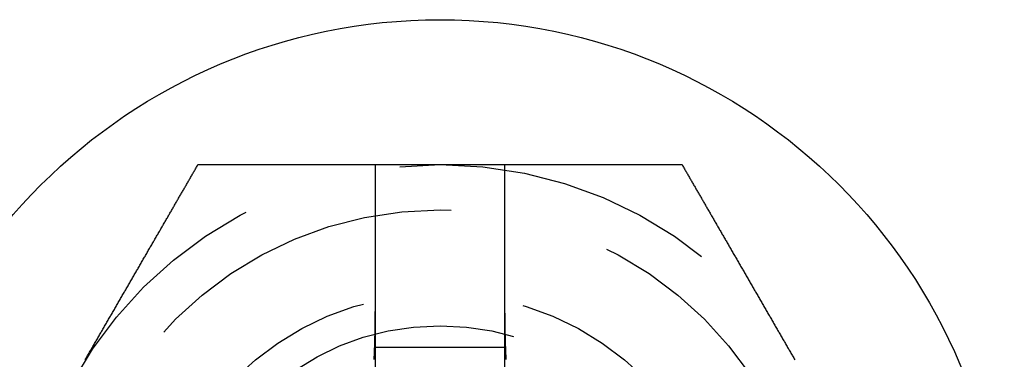
# Model space of a CAD drawing. Extents: x -165 to 269, y -365 to 15.
# Drawn here: x -154 to -139, y -342 to -336 of the extents above; entities that cross this region are included whole.
import ezdxf

# ---------------------------------------------------------------- set-up
doc = ezdxf.new("R2010")
doc.units = 0
doc.header["$LTSCALE"] = 20
doc.linetypes.add('VERDECKT', pattern=[0.375, 0.25, -0.125])
doc.layers.get('0').update_dxf_attribs({"linetype": 'CONTINUOUS'})
doc.layers.add('STEMPEL', color=3, linetype='CONTINUOUS')

# ---------------------------------------------------------------- blocks, each defined once
blk = doc.blocks.new('A$CE141ED3E')
at = {"color": 3, "linetype": 'CONTINUOUS'}
for p, q in [((12, 157.69615), (14, 157.69615)), ((12.66667, 157.69615), (12.66667, 155.69615)), ((14, 157.69615), (14.92171, 157.69615)), ((15.5, 157.69615), (15.5, 155.69615)), ((14, 155.69615), (12, 155.69615)), ((14.92171, 155.69615), (14, 155.69615))]:
    blk.add_line(p, q, dxfattribs=at)
at = {"color": 3}
for points in [[(12.4726, 162.197, 0), (12.4872, 162.188, 0), (12.5017, 162.18, 0), (12.5164, 162.172, 0), (12.531, 162.163, 0), (12.5457, 162.155, 0), (12.5603, 162.146, 0), (12.575, 162.138, 0), (12.5898, 162.129, 0), (12.6045, 162.121, 0), (12.6193, 162.112, 0), (12.6341, 162.104, 0), (12.6489, 162.095, 0), (12.6637, 162.086, 0), (12.6785, 162.078, 0), (12.6934, 162.069, 0), (12.7083, 162.061, 0), (12.7232, 162.052, 0), (12.7381, 162.044, 0), (12.753, 162.035, 0), (12.768, 162.026, 0), (12.7829, 162.018, 0), (12.7979, 162.009, 0), (12.8129, 162, 0), (12.8279, 161.992, 0), (12.843, 161.983, 0), (12.858, 161.974, 0), (12.8731, 161.966, 0), (12.8881, 161.957, 0), (12.9032, 161.948, 0), (12.9183, 161.939, 0), (12.9334, 161.931, 0), (12.9485, 161.922, 0), (12.9637, 161.913, 0), (12.9788, 161.905, 0), (12.994, 161.896, 0), (13.0091, 161.887, 0), (13.0243, 161.878, 0), (13.0395, 161.869, 0), (13.0547, 161.861, 0), (13.0699, 161.852, 0), (13.0851, 161.843, 0), (13.1004, 161.834, 0), (13.1156, 161.826, 0), (13.1309, 161.817, 0), (13.1461, 161.808, 0), (13.1614, 161.799, 0), (13.1766, 161.79, 0), (13.1919, 161.782, 0), (13.2072, 161.773, 0), (13.2225, 161.764, 0), (13.2378, 161.755, 0), (13.2531, 161.746, 0), (13.2684, 161.737, 0), (13.2837, 161.729, 0), (13.299, 161.72, 0), (13.3143, 161.711, 0), (13.3296, 161.702, 0), (13.3449, 161.693, 0), (13.3603, 161.684, 0), (13.3756, 161.675, 0), (13.3909, 161.667, 0), (13.4063, 161.658, 0), (13.4216, 161.649, 0), (13.4369, 161.64, 0), (13.4523, 161.631, 0), (13.4676, 161.622, 0), (13.4829, 161.613, 0), (13.4983, 161.605, 0), (13.5136, 161.596, 0), (13.5289, 161.587, 0), (13.5443, 161.578, 0), (13.5596, 161.569, 0), (13.5749, 161.56, 0), (13.5902, 161.552, 0), (13.6056, 161.543, 0), (13.6209, 161.534, 0), (13.6362, 161.525, 0), (13.6515, 161.516, 0), (13.6668, 161.507, 0), (13.6821, 161.498, 0), (13.6974, 161.49, 0), (13.7127, 161.481, 0), (13.728, 161.472, 0), (13.7433, 161.463, 0), (13.7585, 161.454, 0), (13.7738, 161.446, 0), (13.7891, 161.437, 0), (13.8043, 161.428, 0), (13.8196, 161.419, 0), (13.8348, 161.41, 0), (13.85, 161.402, 0), (13.8652, 161.393, 0), (13.8804, 161.384, 0), (13.8956, 161.375, 0), (13.9108, 161.366, 0), (13.926, 161.358, 0), (13.9412, 161.349, 0), (13.9563, 161.34, 0), (13.9715, 161.331, 0), (13.9866, 161.323, 0), (14.0017, 161.314, 0), (14.0168, 161.305, 0), (14.0319, 161.297, 0), (14.047, 161.288, 0), (14.062, 161.279, 0), (14.0771, 161.27, 0), (14.0921, 161.262, 0), (14.1071, 161.253, 0), (14.1221, 161.244, 0), (14.1371, 161.236, 0), (14.1521, 161.227, 0), (14.167, 161.219, 0), (14.182, 161.21, 0), (14.1969, 161.201, 0), (14.2118, 161.193, 0), (14.2267, 161.184, 0), (14.2415, 161.176, 0), (14.2564, 161.167, 0), (14.2712, 161.158, 0), (14.286, 161.15, 0), (14.3008, 161.141, 0), (14.3156, 161.133, 0), (14.3303, 161.124, 0), (14.345, 161.116, 0), (14.3597, 161.107, 0), (14.3744, 161.099, 0), (14.3891, 161.09, 0), (14.4037, 161.082, 0), (14.4183, 161.073, 0), (14.4329, 161.065, 0), (14.4475, 161.057, 0), (14.462, 161.048, 0), (14.4765, 161.04, 0), (14.491, 161.031, 0), (14.5055, 161.023, 0), (14.5199, 161.015, 0), (14.5343, 161.006, 0), (14.5487, 160.998, 0), (14.5631, 160.99, 0), (14.5774, 160.982, 0), (14.5917, 160.973, 0), (14.606, 160.965, 0), (14.6203, 160.957, 0), (14.6345, 160.949, 0), (14.6487, 160.94, 0), (14.6628, 160.932, 0), (14.677, 160.924, 0), (14.6911, 160.916, 0), (14.7052, 160.908, 0), (14.7192, 160.9, 0), (14.7332, 160.892, 0), (14.7472, 160.884, 0), (14.7611, 160.876, 0), (14.7751, 160.867, 0), (14.7889, 160.859, 0), (14.8028, 160.851, 0), (14.8166, 160.843, 0), (14.8304, 160.836, 0), (14.8442, 160.828, 0), (14.8579, 160.82, 0), (14.8715, 160.812, 0), (14.8852, 160.804, 0), (14.8988, 160.796, 0), (14.9124, 160.788, 0), (14.9259, 160.78, 0), (14.9394, 160.773, 0), (14.9529, 160.765, 0), (14.9663, 160.757, 0), (14.9797, 160.749, 0), (14.993, 160.742, 0), (15.0063, 160.734, 0), (15.0196, 160.726, 0), (15.0329, 160.719, 0), (15.046, 160.711, 0), (15.0592, 160.703, 0), (15.0723, 160.696, 0), (15.0854, 160.688, 0), (15.0986, 160.681, 0), (15.1119, 160.673, 0), (15.1252, 160.665, 0), (15.1385, 160.658, 0), (15.1519, 160.65, 0), (15.1654, 160.642, 0), (15.1789, 160.634, 0), (15.1924, 160.627, 0), (15.2059, 160.619, 0), (15.2195, 160.611, 0), (15.2331, 160.603, 0), (15.2467, 160.595, 0), (15.2602, 160.587, 0), (15.2738, 160.58, 0), (15.2874, 160.572, 0), (15.301, 160.564, 0), (15.3146, 160.556, 0), (15.3281, 160.548, 0), (15.3416, 160.54, 0), (15.3551, 160.533, 0), (15.3686, 160.525, 0), (15.382, 160.517, 0), (15.3953, 160.509, 0), (15.4087, 160.502, 0), (15.4219, 160.494, 0), (15.4351, 160.486, 0), (15.4482, 160.479, 0), (15.4613, 160.471, 0), (15.4743, 160.464, 0), (15.4872, 160.456, 0), (15.5, 160.449, 0)], [(15.5, 160.449, 0), (15.5, 160.439, 0), (15.5, 160.43, 0), (15.5, 160.42, 0), (15.5, 160.41, 0), (15.5, 160.401, 0), (15.5, 160.391, 0), (15.5, 160.381, 0), (15.5, 160.371, 0), (15.5, 160.361, 0), (15.5, 160.352, 0), (15.5, 160.342, 0), (15.5, 160.332, 0), (15.5, 160.322, 0), (15.5, 160.312, 0), (15.5, 160.302, 0), (15.5, 160.292, 0), (15.5, 160.282, 0), (15.5, 160.272, 0), (15.5, 160.262, 0), (15.5, 160.251, 0), (15.5, 160.241, 0), (15.5, 160.231, 0), (15.5, 160.221, 0), (15.5, 160.211, 0), (15.5, 160.201, 0), (15.5, 160.191, 0), (15.5, 160.18, 0), (15.5, 160.17, 0), (15.5, 160.16, 0), (15.5, 160.15, 0), (15.5, 160.14, 0), (15.5, 160.13, 0), (15.5, 160.12, 0), (15.5, 160.109, 0), (15.5, 160.099, 0), (15.5, 160.089, 0), (15.5, 160.079, 0), (15.5, 160.069, 0), (15.5, 160.059, 0), (15.5, 160.049, 0), (15.5, 160.039, 0), (15.5, 160.029, 0), (15.5, 160.019, 0), (15.5, 160.009, 0), (15.5, 159.999, 0), (15.5, 159.989, 0), (15.5, 159.979, 0), (15.5, 159.969, 0), (15.5, 159.96, 0), (15.5, 159.95, 0), (15.5, 159.94, 0), (15.5, 159.93, 0), (15.5, 159.92, 0), (15.5, 159.911, 0), (15.5, 159.901, 0), (15.5, 159.891, 0), (15.5, 159.881, 0), (15.5, 159.871, 0), (15.5, 159.861, 0), (15.5, 159.851, 0), (15.5, 159.841, 0), (15.5, 159.831, 0), (15.5, 159.821, 0), (15.5, 159.811, 0), (15.5, 159.801, 0), (15.5, 159.791, 0), (15.5, 159.781, 0), (15.5, 159.771, 0), (15.5, 159.76, 0), (15.5, 159.75, 0), (15.5, 159.74, 0), (15.5, 159.73, 0), (15.5, 159.72, 0), (15.5, 159.709, 0), (15.5, 159.699, 0), (15.5, 159.689, 0), (15.5, 159.679, 0), (15.5, 159.668, 0), (15.5, 159.658, 0), (15.5, 159.648, 0), (15.5, 159.637, 0), (15.5, 159.627, 0), (15.5, 159.617, 0), (15.5, 159.606, 0), (15.5, 159.596, 0), (15.5, 159.586, 0), (15.5, 159.575, 0), (15.5, 159.565, 0), (15.5, 159.554, 0), (15.5, 159.544, 0), (15.5, 159.533, 0), (15.5, 159.523, 0), (15.5, 159.512, 0), (15.5, 159.502, 0), (15.5, 159.491, 0), (15.5, 159.481, 0), (15.5, 159.47, 0), (15.5, 159.459, 0), (15.5, 159.449, 0), (15.5, 159.438, 0), (15.5, 159.427, 0), (15.5, 159.417, 0), (15.5, 159.406, 0), (15.5, 159.395, 0), (15.5, 159.385, 0), (15.5, 159.374, 0), (15.5, 159.363, 0), (15.5, 159.353, 0), (15.5, 159.342, 0), (15.5, 159.331, 0), (15.5, 159.32, 0), (15.5, 159.31, 0), (15.5, 159.299, 0), (15.5, 159.288, 0), (15.5, 159.277, 0), (15.5, 159.266, 0), (15.5, 159.256, 0), (15.5, 159.245, 0), (15.5, 159.234, 0), (15.5, 159.223, 0), (15.5, 159.212, 0), (15.5, 159.201, 0), (15.5, 159.19, 0), (15.5, 159.179, 0), (15.5, 159.168, 0), (15.5, 159.157, 0), (15.5, 159.146, 0), (15.5, 159.135, 0), (15.5, 159.125, 0), (15.5, 159.114, 0), (15.5, 159.103, 0), (15.5, 159.092, 0), (15.5, 159.081, 0), (15.5, 159.069, 0), (15.5, 159.058, 0), (15.5, 159.047, 0), (15.5, 159.036, 0), (15.5, 159.025, 0), (15.5, 159.014, 0), (15.5, 159.003, 0), (15.5, 158.992, 0), (15.5, 158.981, 0), (15.5, 158.97, 0), (15.5, 158.959, 0), (15.5, 158.948, 0), (15.5, 158.936, 0), (15.5, 158.925, 0), (15.5, 158.914, 0), (15.5, 158.903, 0), (15.5, 158.892, 0), (15.5, 158.881, 0), (15.5, 158.869, 0), (15.5, 158.858, 0), (15.5, 158.847, 0), (15.5, 158.836, 0), (15.5, 158.825, 0), (15.5, 158.813, 0), (15.5, 158.802, 0), (15.5, 158.791, 0), (15.5, 158.78, 0), (15.5, 158.768, 0), (15.5, 158.757, 0), (15.5, 158.746, 0), (15.5, 158.735, 0), (15.5, 158.723, 0), (15.5, 158.712, 0), (15.5, 158.701, 0), (15.5, 158.689, 0), (15.5, 158.678, 0), (15.5, 158.667, 0), (15.5, 158.655, 0), (15.5, 158.644, 0), (15.5, 158.633, 0), (15.5, 158.621, 0), (15.5, 158.61, 0), (15.5, 158.599, 0), (15.5, 158.587, 0), (15.5, 158.576, 0), (15.5, 158.565, 0), (15.5, 158.553, 0), (15.5, 158.542, 0), (15.5, 158.531, 0), (15.5, 158.519, 0), (15.5, 158.508, 0), (15.5, 158.496, 0), (15.5, 158.485, 0), (15.5, 158.474, 0), (15.5, 158.462, 0), (15.5, 158.451, 0), (15.5, 158.439, 0), (15.5, 158.428, 0), (15.5, 158.417, 0), (15.5, 158.405, 0), (15.5, 158.394, 0), (15.5, 158.382, 0), (15.5, 158.371, 0), (15.5, 158.36, 0), (15.5, 158.348, 0), (15.5, 158.337, 0), (15.5, 158.325, 0), (15.5, 158.314, 0), (15.5, 158.302, 0), (15.5, 158.291, 0), (15.5, 158.28, 0), (15.5, 158.268, 0), (15.5, 158.257, 0), (15.5, 158.245, 0), (15.5, 158.234, 0), (15.5, 158.222, 0), (15.5, 158.211, 0), (15.5, 158.199, 0), (15.5, 158.188, 0), (15.5, 158.176, 0), (15.5, 158.165, 0), (15.5, 158.154, 0), (15.5, 158.142, 0), (15.5, 158.131, 0), (15.5, 158.119, 0), (15.5, 158.108, 0), (15.5, 158.096, 0), (15.5, 158.085, 0), (15.5, 158.073, 0), (15.5, 158.062, 0), (15.5, 158.05, 0), (15.5, 158.039, 0), (15.5, 158.028, 0), (15.5, 158.016, 0), (15.5, 158.005, 0), (15.5, 157.993, 0), (15.5, 157.982, 0), (15.5, 157.97, 0), (15.5, 157.959, 0), (15.5, 157.947, 0), (15.5, 157.936, 0), (15.5, 157.925, 0), (15.5, 157.913, 0), (15.5, 157.902, 0), (15.5, 157.89, 0), (15.5, 157.879, 0), (15.5, 157.867, 0), (15.5, 157.856, 0), (15.5, 157.844, 0), (15.5, 157.833, 0), (15.5, 157.822, 0), (15.5, 157.81, 0), (15.5, 157.799, 0), (15.5, 157.787, 0), (15.5, 157.776, 0), (15.5, 157.765, 0), (15.5, 157.753, 0), (15.5, 157.742, 0), (15.5, 157.73, 0), (15.5, 157.719, 0), (15.5, 157.708, 0), (15.5, 157.696, 0)], [(14.9217, 157.696, 0), (14.926, 157.696, 0), (14.9304, 157.696, 0), (14.9347, 157.696, 0), (14.9391, 157.696, 0), (14.9435, 157.696, 0), (14.9479, 157.696, 0), (14.9522, 157.696, 0), (14.9566, 157.696, 0), (14.9611, 157.696, 0), (14.9655, 157.696, 0), (14.9699, 157.696, 0), (14.9743, 157.696, 0), (14.9788, 157.696, 0), (14.9832, 157.696, 0), (14.9877, 157.696, 0), (14.9921, 157.696, 0), (14.9966, 157.696, 0), (15.0011, 157.696, 0), (15.0056, 157.696, 0), (15.0101, 157.696, 0), (15.0145, 157.696, 0), (15.0191, 157.696, 0), (15.0236, 157.696, 0), (15.0281, 157.696, 0), (15.0326, 157.696, 0), (15.0371, 157.696, 0), (15.0417, 157.696, 0), (15.0462, 157.696, 0), (15.0508, 157.696, 0), (15.0553, 157.696, 0), (15.0599, 157.696, 0), (15.0644, 157.696, 0), (15.069, 157.696, 0), (15.0736, 157.696, 0), (15.0782, 157.696, 0), (15.0827, 157.696, 0), (15.0873, 157.696, 0), (15.0919, 157.696, 0), (15.0965, 157.696, 0), (15.1011, 157.696, 0), (15.1057, 157.696, 0), (15.1103, 157.696, 0), (15.1149, 157.696, 0), (15.1195, 157.696, 0), (15.1242, 157.696, 0), (15.1288, 157.696, 0), (15.1334, 157.696, 0), (15.138, 157.696, 0), (15.1427, 157.696, 0), (15.1473, 157.696, 0), (15.1519, 157.696, 0), (15.1566, 157.696, 0), (15.1612, 157.696, 0), (15.1658, 157.696, 0), (15.1705, 157.696, 0), (15.1751, 157.696, 0), (15.1798, 157.696, 0), (15.1844, 157.696, 0), (15.1891, 157.696, 0), (15.1937, 157.696, 0), (15.1984, 157.696, 0), (15.203, 157.696, 0), (15.2077, 157.696, 0), (15.2123, 157.696, 0), (15.217, 157.696, 0), (15.2216, 157.696, 0), (15.2263, 157.696, 0), (15.2309, 157.696, 0), (15.2356, 157.696, 0), (15.2402, 157.696, 0), (15.2449, 157.696, 0), (15.2495, 157.696, 0), (15.2542, 157.696, 0), (15.2588, 157.696, 0), (15.2635, 157.696, 0), (15.2681, 157.696, 0), (15.2728, 157.696, 0), (15.2774, 157.696, 0), (15.2821, 157.696, 0), (15.2867, 157.696, 0), (15.2913, 157.696, 0), (15.296, 157.696, 0), (15.3006, 157.696, 0), (15.3052, 157.696, 0), (15.3099, 157.696, 0), (15.3145, 157.696, 0), (15.3191, 157.696, 0), (15.3237, 157.696, 0), (15.3284, 157.696, 0), (15.333, 157.696, 0), (15.3376, 157.696, 0), (15.3422, 157.696, 0), (15.3468, 157.696, 0), (15.3514, 157.696, 0), (15.356, 157.696, 0), (15.3606, 157.696, 0), (15.3652, 157.696, 0), (15.3697, 157.696, 0), (15.3743, 157.696, 0), (15.3789, 157.696, 0), (15.3835, 157.696, 0), (15.388, 157.696, 0), (15.3926, 157.696, 0), (15.3971, 157.696, 0), (15.4017, 157.696, 0), (15.4062, 157.696, 0), (15.4107, 157.696, 0), (15.4153, 157.696, 0), (15.4198, 157.696, 0), (15.4243, 157.696, 0), (15.4288, 157.696, 0), (15.4333, 157.696, 0), (15.4378, 157.696, 0), (15.4423, 157.696, 0), (15.4468, 157.696, 0), (15.4513, 157.696, 0), (15.4557, 157.696, 0), (15.4602, 157.696, 0), (15.4647, 157.696, 0), (15.4691, 157.696, 0), (15.4735, 157.696, 0), (15.478, 157.696, 0), (15.4824, 157.696, 0), (15.4868, 157.696, 0), (15.4912, 157.696, 0), (15.4956, 157.696, 0), (15.5, 157.696, 0)], [(15.5, 155.696, 0), (15.4956, 155.696, 0), (15.4912, 155.696, 0), (15.4868, 155.696, 0), (15.4824, 155.696, 0), (15.478, 155.696, 0), (15.4735, 155.696, 0), (15.4691, 155.696, 0), (15.4647, 155.696, 0), (15.4602, 155.696, 0), (15.4557, 155.696, 0), (15.4513, 155.696, 0), (15.4468, 155.696, 0), (15.4423, 155.696, 0), (15.4378, 155.696, 0), (15.4333, 155.696, 0), (15.4288, 155.696, 0), (15.4243, 155.696, 0), (15.4198, 155.696, 0), (15.4153, 155.696, 0), (15.4107, 155.696, 0), (15.4062, 155.696, 0), (15.4017, 155.696, 0), (15.3971, 155.696, 0), (15.3926, 155.696, 0), (15.388, 155.696, 0), (15.3835, 155.696, 0), (15.3789, 155.696, 0), (15.3743, 155.696, 0), (15.3697, 155.696, 0), (15.3652, 155.696, 0), (15.3606, 155.696, 0), (15.356, 155.696, 0), (15.3514, 155.696, 0), (15.3468, 155.696, 0), (15.3422, 155.696, 0), (15.3376, 155.696, 0), (15.333, 155.696, 0), (15.3284, 155.696, 0), (15.3237, 155.696, 0), (15.3191, 155.696, 0), (15.3145, 155.696, 0), (15.3099, 155.696, 0), (15.3052, 155.696, 0), (15.3006, 155.696, 0), (15.296, 155.696, 0), (15.2913, 155.696, 0), (15.2867, 155.696, 0), (15.2821, 155.696, 0), (15.2774, 155.696, 0), (15.2728, 155.696, 0), (15.2681, 155.696, 0), (15.2635, 155.696, 0), (15.2588, 155.696, 0), (15.2542, 155.696, 0), (15.2495, 155.696, 0), (15.2449, 155.696, 0), (15.2402, 155.696, 0), (15.2356, 155.696, 0), (15.2309, 155.696, 0), (15.2263, 155.696, 0), (15.2216, 155.696, 0), (15.217, 155.696, 0), (15.2123, 155.696, 0), (15.2077, 155.696, 0), (15.203, 155.696, 0), (15.1984, 155.696, 0), (15.1937, 155.696, 0), (15.1891, 155.696, 0), (15.1844, 155.696, 0), (15.1798, 155.696, 0), (15.1751, 155.696, 0), (15.1705, 155.696, 0), (15.1658, 155.696, 0), (15.1612, 155.696, 0), (15.1566, 155.696, 0), (15.1519, 155.696, 0), (15.1473, 155.696, 0), (15.1427, 155.696, 0), (15.138, 155.696, 0), (15.1334, 155.696, 0), (15.1288, 155.696, 0), (15.1242, 155.696, 0), (15.1195, 155.696, 0), (15.1149, 155.696, 0), (15.1103, 155.696, 0), (15.1057, 155.696, 0), (15.1011, 155.696, 0), (15.0965, 155.696, 0), (15.0919, 155.696, 0), (15.0873, 155.696, 0), (15.0827, 155.696, 0), (15.0782, 155.696, 0), (15.0736, 155.696, 0), (15.069, 155.696, 0), (15.0644, 155.696, 0), (15.0599, 155.696, 0), (15.0553, 155.696, 0), (15.0508, 155.696, 0), (15.0462, 155.696, 0), (15.0417, 155.696, 0), (15.0371, 155.696, 0), (15.0326, 155.696, 0), (15.0281, 155.696, 0), (15.0236, 155.696, 0), (15.0191, 155.696, 0), (15.0145, 155.696, 0), (15.0101, 155.696, 0), (15.0056, 155.696, 0), (15.0011, 155.696, 0), (14.9966, 155.696, 0), (14.9921, 155.696, 0), (14.9877, 155.696, 0), (14.9832, 155.696, 0), (14.9788, 155.696, 0), (14.9743, 155.696, 0), (14.9699, 155.696, 0), (14.9655, 155.696, 0), (14.9611, 155.696, 0), (14.9566, 155.696, 0), (14.9522, 155.696, 0), (14.9479, 155.696, 0), (14.9435, 155.696, 0), (14.9391, 155.696, 0), (14.9347, 155.696, 0), (14.9304, 155.696, 0), (14.926, 155.696, 0), (14.9217, 155.696, 0)], [(15.5, 155.696, 0), (15.5, 155.685, 0), (15.5, 155.673, 0), (15.5, 155.662, 0), (15.5, 155.651, 0), (15.5, 155.639, 0), (15.5, 155.628, 0), (15.5, 155.616, 0), (15.5, 155.605, 0), (15.5, 155.594, 0), (15.5, 155.582, 0), (15.5, 155.571, 0), (15.5, 155.559, 0), (15.5, 155.548, 0), (15.5, 155.536, 0), (15.5, 155.525, 0), (15.5, 155.514, 0), (15.5, 155.502, 0), (15.5, 155.491, 0), (15.5, 155.479, 0), (15.5, 155.468, 0), (15.5, 155.456, 0), (15.5, 155.445, 0), (15.5, 155.433, 0), (15.5, 155.422, 0), (15.5, 155.411, 0), (15.5, 155.399, 0), (15.5, 155.388, 0), (15.5, 155.376, 0), (15.5, 155.365, 0), (15.5, 155.353, 0), (15.5, 155.342, 0), (15.5, 155.33, 0), (15.5, 155.319, 0), (15.5, 155.307, 0), (15.5, 155.296, 0), (15.5, 155.285, 0), (15.5, 155.273, 0), (15.5, 155.262, 0), (15.5, 155.25, 0), (15.5, 155.239, 0), (15.5, 155.227, 0), (15.5, 155.216, 0), (15.5, 155.204, 0), (15.5, 155.193, 0), (15.5, 155.181, 0), (15.5, 155.17, 0), (15.5, 155.159, 0), (15.5, 155.147, 0), (15.5, 155.136, 0), (15.5, 155.124, 0), (15.5, 155.113, 0), (15.5, 155.101, 0), (15.5, 155.09, 0), (15.5, 155.078, 0), (15.5, 155.067, 0), (15.5, 155.056, 0), (15.5, 155.044, 0), (15.5, 155.033, 0), (15.5, 155.021, 0), (15.5, 155.01, 0), (15.5, 154.998, 0), (15.5, 154.987, 0), (15.5, 154.976, 0), (15.5, 154.964, 0), (15.5, 154.953, 0), (15.5, 154.941, 0), (15.5, 154.93, 0), (15.5, 154.919, 0), (15.5, 154.907, 0), (15.5, 154.896, 0), (15.5, 154.884, 0), (15.5, 154.873, 0), (15.5, 154.862, 0), (15.5, 154.85, 0), (15.5, 154.839, 0), (15.5, 154.828, 0), (15.5, 154.816, 0), (15.5, 154.805, 0), (15.5, 154.794, 0), (15.5, 154.782, 0), (15.5, 154.771, 0), (15.5, 154.76, 0), (15.5, 154.748, 0), (15.5, 154.737, 0), (15.5, 154.726, 0), (15.5, 154.714, 0), (15.5, 154.703, 0), (15.5, 154.692, 0), (15.5, 154.68, 0), (15.5, 154.669, 0), (15.5, 154.658, 0), (15.5, 154.646, 0), (15.5, 154.635, 0), (15.5, 154.624, 0), (15.5, 154.613, 0), (15.5, 154.601, 0), (15.5, 154.59, 0), (15.5, 154.579, 0), (15.5, 154.568, 0), (15.5, 154.557, 0), (15.5, 154.545, 0), (15.5, 154.534, 0), (15.5, 154.523, 0), (15.5, 154.512, 0), (15.5, 154.501, 0), (15.5, 154.489, 0), (15.5, 154.478, 0), (15.5, 154.467, 0), (15.5, 154.456, 0), (15.5, 154.445, 0), (15.5, 154.434, 0), (15.5, 154.423, 0), (15.5, 154.411, 0), (15.5, 154.4, 0), (15.5, 154.389, 0), (15.5, 154.378, 0), (15.5, 154.367, 0), (15.5, 154.356, 0), (15.5, 154.345, 0), (15.5, 154.334, 0), (15.5, 154.323, 0), (15.5, 154.312, 0), (15.5, 154.301, 0), (15.5, 154.29, 0), (15.5, 154.279, 0), (15.5, 154.268, 0), (15.5, 154.257, 0), (15.5, 154.246, 0), (15.5, 154.235, 0), (15.5, 154.224, 0), (15.5, 154.213, 0), (15.5, 154.202, 0), (15.5, 154.191, 0), (15.5, 154.18, 0), (15.5, 154.169, 0), (15.5, 154.159, 0), (15.5, 154.148, 0), (15.5, 154.137, 0), (15.5, 154.126, 0), (15.5, 154.115, 0), (15.5, 154.104, 0), (15.5, 154.093, 0), (15.5, 154.083, 0), (15.5, 154.072, 0), (15.5, 154.061, 0), (15.5, 154.05, 0), (15.5, 154.04, 0), (15.5, 154.029, 0), (15.5, 154.018, 0), (15.5, 154.008, 0), (15.5, 153.997, 0), (15.5, 153.986, 0), (15.5, 153.975, 0), (15.5, 153.965, 0), (15.5, 153.954, 0), (15.5, 153.944, 0), (15.5, 153.933, 0), (15.5, 153.922, 0), (15.5, 153.912, 0), (15.5, 153.901, 0), (15.5, 153.891, 0), (15.5, 153.88, 0), (15.5, 153.87, 0), (15.5, 153.859, 0), (15.5, 153.849, 0), (15.5, 153.838, 0), (15.5, 153.828, 0), (15.5, 153.817, 0), (15.5, 153.807, 0), (15.5, 153.796, 0), (15.5, 153.786, 0), (15.5, 153.776, 0), (15.5, 153.765, 0), (15.5, 153.755, 0), (15.5, 153.745, 0), (15.5, 153.734, 0), (15.5, 153.724, 0), (15.5, 153.714, 0), (15.5, 153.703, 0), (15.5, 153.693, 0), (15.5, 153.683, 0), (15.5, 153.673, 0), (15.5, 153.662, 0), (15.5, 153.652, 0), (15.5, 153.642, 0), (15.5, 153.632, 0), (15.5, 153.622, 0), (15.5, 153.612, 0), (15.5, 153.602, 0), (15.5, 153.591, 0), (15.5, 153.581, 0), (15.5, 153.571, 0), (15.5, 153.561, 0), (15.5, 153.551, 0), (15.5, 153.541, 0), (15.5, 153.531, 0), (15.5, 153.521, 0), (15.5, 153.511, 0), (15.5, 153.502, 0), (15.5, 153.492, 0), (15.5, 153.482, 0), (15.5, 153.472, 0), (15.5, 153.462, 0), (15.5, 153.452, 0), (15.5, 153.442, 0), (15.5, 153.433, 0), (15.5, 153.423, 0), (15.5, 153.413, 0), (15.5, 153.403, 0), (15.5, 153.393, 0), (15.5, 153.383, 0), (15.5, 153.373, 0), (15.5, 153.363, 0), (15.5, 153.353, 0), (15.5, 153.343, 0), (15.5, 153.333, 0), (15.5, 153.323, 0), (15.5, 153.313, 0), (15.5, 153.303, 0), (15.5, 153.293, 0), (15.5, 153.283, 0), (15.5, 153.273, 0), (15.5, 153.263, 0), (15.5, 153.252, 0), (15.5, 153.242, 0), (15.5, 153.232, 0), (15.5, 153.222, 0), (15.5, 153.212, 0), (15.5, 153.202, 0), (15.5, 153.192, 0), (15.5, 153.181, 0), (15.5, 153.171, 0), (15.5, 153.161, 0), (15.5, 153.151, 0), (15.5, 153.141, 0), (15.5, 153.131, 0), (15.5, 153.121, 0), (15.5, 153.111, 0), (15.5, 153.101, 0), (15.5, 153.091, 0), (15.5, 153.081, 0), (15.5, 153.071, 0), (15.5, 153.061, 0), (15.5, 153.051, 0), (15.5, 153.041, 0), (15.5, 153.031, 0), (15.5, 153.021, 0), (15.5, 153.011, 0), (15.5, 153.001, 0), (15.5, 152.992, 0), (15.5, 152.982, 0), (15.5, 152.972, 0), (15.5, 152.963, 0), (15.5, 152.953, 0), (15.5, 152.943, 0)], [(15.5, 152.943, 0), (15.4872, 152.936, 0), (15.4743, 152.929, 0), (15.4613, 152.921, 0), (15.4482, 152.913, 0), (15.4351, 152.906, 0), (15.4219, 152.898, 0), (15.4087, 152.891, 0), (15.3953, 152.883, 0), (15.382, 152.875, 0), (15.3686, 152.867, 0), (15.3551, 152.86, 0), (15.3416, 152.852, 0), (15.3281, 152.844, 0), (15.3146, 152.836, 0), (15.301, 152.828, 0), (15.2874, 152.821, 0), (15.2738, 152.813, 0), (15.2602, 152.805, 0), (15.2467, 152.797, 0), (15.2331, 152.789, 0), (15.2195, 152.781, 0), (15.2059, 152.774, 0), (15.1924, 152.766, 0), (15.1789, 152.758, 0), (15.1654, 152.75, 0), (15.1519, 152.742, 0), (15.1385, 152.735, 0), (15.1252, 152.727, 0), (15.1119, 152.719, 0), (15.0986, 152.712, 0), (15.0854, 152.704, 0), (15.0723, 152.696, 0), (15.0592, 152.689, 0), (15.046, 152.681, 0), (15.0329, 152.674, 0), (15.0196, 152.666, 0), (15.0063, 152.658, 0), (14.993, 152.651, 0), (14.9797, 152.643, 0), (14.9663, 152.635, 0), (14.9529, 152.627, 0), (14.9394, 152.62, 0), (14.9259, 152.612, 0), (14.9124, 152.604, 0), (14.8988, 152.596, 0), (14.8852, 152.588, 0), (14.8715, 152.581, 0), (14.8579, 152.573, 0), (14.8442, 152.565, 0), (14.8304, 152.557, 0), (14.8166, 152.549, 0), (14.8028, 152.541, 0), (14.7889, 152.533, 0), (14.7751, 152.525, 0), (14.7611, 152.517, 0), (14.7472, 152.509, 0), (14.7332, 152.501, 0), (14.7192, 152.493, 0), (14.7052, 152.484, 0), (14.6911, 152.476, 0), (14.677, 152.468, 0), (14.6628, 152.46, 0), (14.6487, 152.452, 0), (14.6345, 152.444, 0), (14.6203, 152.435, 0), (14.606, 152.427, 0), (14.5917, 152.419, 0), (14.5774, 152.411, 0), (14.5631, 152.402, 0), (14.5487, 152.394, 0), (14.5343, 152.386, 0), (14.5199, 152.378, 0), (14.5055, 152.369, 0), (14.491, 152.361, 0), (14.4765, 152.352, 0), (14.462, 152.344, 0), (14.4475, 152.336, 0), (14.4329, 152.327, 0), (14.4183, 152.319, 0), (14.4037, 152.31, 0), (14.3891, 152.302, 0), (14.3744, 152.294, 0), (14.3597, 152.285, 0), (14.345, 152.277, 0), (14.3303, 152.268, 0), (14.3156, 152.26, 0), (14.3008, 152.251, 0), (14.286, 152.242, 0), (14.2712, 152.234, 0), (14.2564, 152.225, 0), (14.2415, 152.217, 0), (14.2267, 152.208, 0), (14.2118, 152.2, 0), (14.1969, 152.191, 0), (14.182, 152.182, 0), (14.167, 152.174, 0), (14.1521, 152.165, 0), (14.1371, 152.157, 0), (14.1221, 152.148, 0), (14.1071, 152.139, 0), (14.0921, 152.131, 0), (14.0771, 152.122, 0), (14.062, 152.113, 0), (14.047, 152.104, 0), (14.0319, 152.096, 0), (14.0168, 152.087, 0), (14.0017, 152.078, 0), (13.9866, 152.07, 0), (13.9715, 152.061, 0), (13.9563, 152.052, 0), (13.9412, 152.043, 0), (13.926, 152.035, 0), (13.9108, 152.026, 0), (13.8956, 152.017, 0), (13.8804, 152.008, 0), (13.8652, 152, 0), (13.85, 151.991, 0), (13.8348, 151.982, 0), (13.8196, 151.973, 0), (13.8043, 151.964, 0), (13.7891, 151.956, 0), (13.7738, 151.947, 0), (13.7585, 151.938, 0), (13.7433, 151.929, 0), (13.728, 151.92, 0), (13.7127, 151.911, 0), (13.6974, 151.903, 0), (13.6821, 151.894, 0), (13.6668, 151.885, 0), (13.6515, 151.876, 0), (13.6362, 151.867, 0), (13.6209, 151.858, 0), (13.6056, 151.85, 0), (13.5902, 151.841, 0), (13.5749, 151.832, 0), (13.5596, 151.823, 0), (13.5443, 151.814, 0), (13.5289, 151.805, 0), (13.5136, 151.797, 0), (13.4983, 151.788, 0), (13.4829, 151.779, 0), (13.4676, 151.77, 0), (13.4523, 151.761, 0), (13.4369, 151.752, 0), (13.4216, 151.743, 0), (13.4063, 151.735, 0), (13.3909, 151.726, 0), (13.3756, 151.717, 0), (13.3603, 151.708, 0), (13.3449, 151.699, 0), (13.3296, 151.69, 0), (13.3143, 151.681, 0), (13.299, 151.673, 0), (13.2837, 151.664, 0), (13.2684, 151.655, 0), (13.2531, 151.646, 0), (13.2378, 151.637, 0), (13.2225, 151.628, 0), (13.2072, 151.62, 0), (13.1919, 151.611, 0), (13.1766, 151.602, 0), (13.1614, 151.593, 0), (13.1461, 151.584, 0), (13.1309, 151.576, 0), (13.1156, 151.567, 0), (13.1004, 151.558, 0), (13.0851, 151.549, 0), (13.0699, 151.54, 0), (13.0547, 151.532, 0), (13.0395, 151.523, 0), (13.0243, 151.514, 0), (13.0091, 151.505, 0), (12.994, 151.497, 0), (12.9788, 151.488, 0), (12.9637, 151.479, 0), (12.9485, 151.47, 0), (12.9334, 151.462, 0), (12.9183, 151.453, 0), (12.9032, 151.444, 0), (12.8881, 151.435, 0), (12.8731, 151.427, 0), (12.858, 151.418, 0), (12.843, 151.409, 0), (12.8279, 151.401, 0), (12.8129, 151.392, 0), (12.7979, 151.383, 0), (12.7829, 151.375, 0), (12.768, 151.366, 0), (12.753, 151.357, 0), (12.7381, 151.349, 0), (12.7232, 151.34, 0), (12.7083, 151.332, 0), (12.6934, 151.323, 0), (12.6785, 151.314, 0), (12.6637, 151.306, 0), (12.6489, 151.297, 0), (12.6341, 151.289, 0), (12.6193, 151.28, 0), (12.6045, 151.272, 0), (12.5898, 151.263, 0), (12.575, 151.255, 0), (12.5603, 151.246, 0), (12.5457, 151.238, 0), (12.531, 151.229, 0), (12.5164, 151.221, 0), (12.5017, 151.212, 0), (12.4872, 151.204, 0), (12.4726, 151.195, 0)]]:
    blk.add_polyline3d(points, dxfattribs=at)
at = {"color": 1}
for points in [[(12.4753, 157.717, 0), (12.4859, 157.716, 0), (12.4966, 157.716, 0), (12.5072, 157.715, 0), (12.5179, 157.715, 0), (12.5285, 157.715, 0), (12.5392, 157.714, 0), (12.5499, 157.714, 0), (12.5605, 157.713, 0), (12.5712, 157.713, 0), (12.5819, 157.712, 0), (12.5927, 157.712, 0), (12.6034, 157.712, 0), (12.6141, 157.711, 0), (12.6249, 157.711, 0), (12.6356, 157.711, 0), (12.6464, 157.71, 0), (12.6572, 157.71, 0), (12.6679, 157.709, 0), (12.6787, 157.709, 0), (12.6895, 157.709, 0), (12.7004, 157.708, 0), (12.7112, 157.708, 0), (12.722, 157.708, 0), (12.7329, 157.707, 0), (12.7437, 157.707, 0), (12.7546, 157.707, 0), (12.7655, 157.707, 0), (12.7764, 157.706, 0), (12.7873, 157.706, 0), (12.7982, 157.706, 0), (12.8091, 157.705, 0), (12.82, 157.705, 0), (12.831, 157.705, 0), (12.8419, 157.705, 0), (12.8529, 157.704, 0), (12.8638, 157.704, 0), (12.8748, 157.704, 0), (12.8858, 157.704, 0), (12.8968, 157.703, 0), (12.9078, 157.703, 0), (12.9188, 157.703, 0), (12.9298, 157.703, 0), (12.9409, 157.702, 0), (12.9519, 157.702, 0), (12.9629, 157.702, 0), (12.974, 157.702, 0), (12.9851, 157.702, 0), (12.9961, 157.701, 0), (13.0072, 157.701, 0), (13.0183, 157.701, 0), (13.0294, 157.701, 0), (13.0405, 157.701, 0), (13.0517, 157.701, 0), (13.0628, 157.7, 0), (13.0739, 157.7, 0), (13.0851, 157.7, 0), (13.0962, 157.7, 0), (13.1074, 157.7, 0), (13.1185, 157.7, 0), (13.1297, 157.7, 0), (13.1409, 157.699, 0), (13.1521, 157.699, 0), (13.1633, 157.699, 0), (13.1745, 157.699, 0), (13.1857, 157.699, 0), (13.1969, 157.699, 0), (13.2082, 157.699, 0), (13.2194, 157.699, 0), (13.2306, 157.698, 0), (13.2419, 157.698, 0), (13.2532, 157.698, 0), (13.2644, 157.698, 0), (13.2757, 157.698, 0), (13.287, 157.698, 0), (13.2983, 157.698, 0), (13.3096, 157.698, 0), (13.3209, 157.698, 0), (13.3323, 157.698, 0), (13.3436, 157.698, 0), (13.355, 157.697, 0), (13.3663, 157.697, 0), (13.3777, 157.697, 0), (13.3891, 157.697, 0), (13.4005, 157.697, 0), (13.4119, 157.697, 0), (13.4233, 157.697, 0), (13.4348, 157.697, 0), (13.4462, 157.697, 0), (13.4577, 157.697, 0), (13.4691, 157.697, 0), (13.4806, 157.697, 0), (13.4921, 157.697, 0), (13.5036, 157.697, 0), (13.5151, 157.697, 0), (13.5266, 157.697, 0), (13.5381, 157.697, 0), (13.5496, 157.697, 0), (13.5611, 157.697, 0), (13.5726, 157.697, 0), (13.5841, 157.696, 0), (13.5957, 157.696, 0), (13.6072, 157.696, 0), (13.6188, 157.696, 0), (13.6303, 157.696, 0), (13.6419, 157.696, 0), (13.6534, 157.696, 0), (13.665, 157.696, 0), (13.6765, 157.696, 0), (13.6881, 157.696, 0), (13.6997, 157.696, 0), (13.7112, 157.696, 0), (13.7228, 157.696, 0), (13.7344, 157.696, 0), (13.7459, 157.696, 0), (13.7575, 157.696, 0), (13.7691, 157.696, 0), (13.7807, 157.696, 0), (13.7922, 157.696, 0), (13.8038, 157.696, 0), (13.8154, 157.696, 0), (13.8269, 157.696, 0), (13.8385, 157.696, 0), (13.8501, 157.696, 0), (13.8616, 157.696, 0), (13.8732, 157.696, 0), (13.8847, 157.696, 0), (13.8963, 157.696, 0), (13.9078, 157.696, 0), (13.9194, 157.696, 0), (13.9309, 157.696, 0), (13.9424, 157.696, 0), (13.954, 157.696, 0), (13.9655, 157.696, 0), (13.977, 157.696, 0), (13.9885, 157.696, 0), (14, 157.696, 0)], [(14, 155.696, 0), (13.9848, 155.696, 0), (13.9697, 155.696, 0), (13.9545, 155.696, 0), (13.9393, 155.696, 0), (13.9241, 155.696, 0), (13.9089, 155.696, 0), (13.8937, 155.696, 0), (13.8784, 155.696, 0), (13.8632, 155.696, 0), (13.8479, 155.696, 0), (13.8326, 155.696, 0), (13.8174, 155.696, 0), (13.8021, 155.696, 0), (13.7868, 155.696, 0), (13.7715, 155.696, 0), (13.7562, 155.696, 0), (13.7409, 155.696, 0), (13.7256, 155.696, 0), (13.7103, 155.696, 0), (13.6949, 155.696, 0), (13.6796, 155.696, 0), (13.6643, 155.696, 0), (13.649, 155.696, 0), (13.6336, 155.696, 0), (13.6183, 155.696, 0), (13.603, 155.696, 0), (13.5876, 155.696, 0), (13.5723, 155.696, 0), (13.557, 155.696, 0), (13.5416, 155.696, 0), (13.5263, 155.696, 0), (13.511, 155.696, 0), (13.4957, 155.696, 0), (13.4804, 155.696, 0), (13.4651, 155.695, 0), (13.4498, 155.695, 0), (13.4345, 155.695, 0), (13.4192, 155.695, 0), (13.4039, 155.695, 0), (13.3886, 155.695, 0), (13.3733, 155.695, 0), (13.3581, 155.695, 0), (13.3428, 155.695, 0), (13.3276, 155.695, 0), (13.3123, 155.695, 0), (13.2971, 155.694, 0), (13.2819, 155.694, 0), (13.2667, 155.694, 0), (13.2515, 155.694, 0), (13.2363, 155.694, 0), (13.2212, 155.694, 0), (13.206, 155.694, 0), (13.1909, 155.693, 0), (13.1758, 155.693, 0), (13.1607, 155.693, 0), (13.1456, 155.693, 0), (13.1305, 155.693, 0), (13.1155, 155.693, 0), (13.1005, 155.692, 0), (13.0855, 155.692, 0), (13.0705, 155.692, 0), (13.0555, 155.692, 0), (13.0405, 155.692, 0), (13.0256, 155.691, 0), (13.0107, 155.691, 0), (12.9958, 155.691, 0), (12.9809, 155.691, 0), (12.9661, 155.69, 0), (12.9513, 155.69, 0), (12.9365, 155.69, 0), (12.9217, 155.689, 0), (12.907, 155.689, 0), (12.8922, 155.689, 0), (12.8775, 155.689, 0), (12.8629, 155.688, 0), (12.8482, 155.688, 0), (12.8336, 155.688, 0), (12.819, 155.687, 0), (12.8045, 155.687, 0), (12.7899, 155.686, 0), (12.7753, 155.686, 0), (12.7608, 155.686, 0), (12.7463, 155.685, 0), (12.7318, 155.685, 0), (12.7173, 155.684, 0), (12.7028, 155.684, 0), (12.6884, 155.684, 0), (12.6739, 155.683, 0), (12.6595, 155.683, 0), (12.6451, 155.682, 0), (12.6307, 155.682, 0), (12.6163, 155.681, 0), (12.6019, 155.681, 0), (12.5876, 155.68, 0), (12.5732, 155.68, 0), (12.5589, 155.679, 0), (12.5446, 155.678, 0), (12.5304, 155.678, 0), (12.5161, 155.677, 0), (12.5019, 155.677, 0), (12.4876, 155.676, 0), (12.4734, 155.675, 0)]]:
    blk.add_polyline3d(points, dxfattribs=at)
at = {"color": 3, "linetype": 'CONTINUOUS'}
blk.add_circle((9, 156.69615), 8.75, dxfattribs=at)
at = {"color": 1, "linetype": 'VERDECKT'}
for radius in [6.5, 5.8, 4.5, 4.00008, 4]:
    blk.add_circle((9, 156.69615), radius, dxfattribs=at)

msp = doc.modelspace()

# ---------------------------------------------------------------- block references
at = {"layer": 'STEMPEL', "rotation": 90}
msp.add_blockref('A$CE141ED3E', (9, -354.173, 316.179), dxfattribs=at)

doc.saveas('drawing.dxf')
